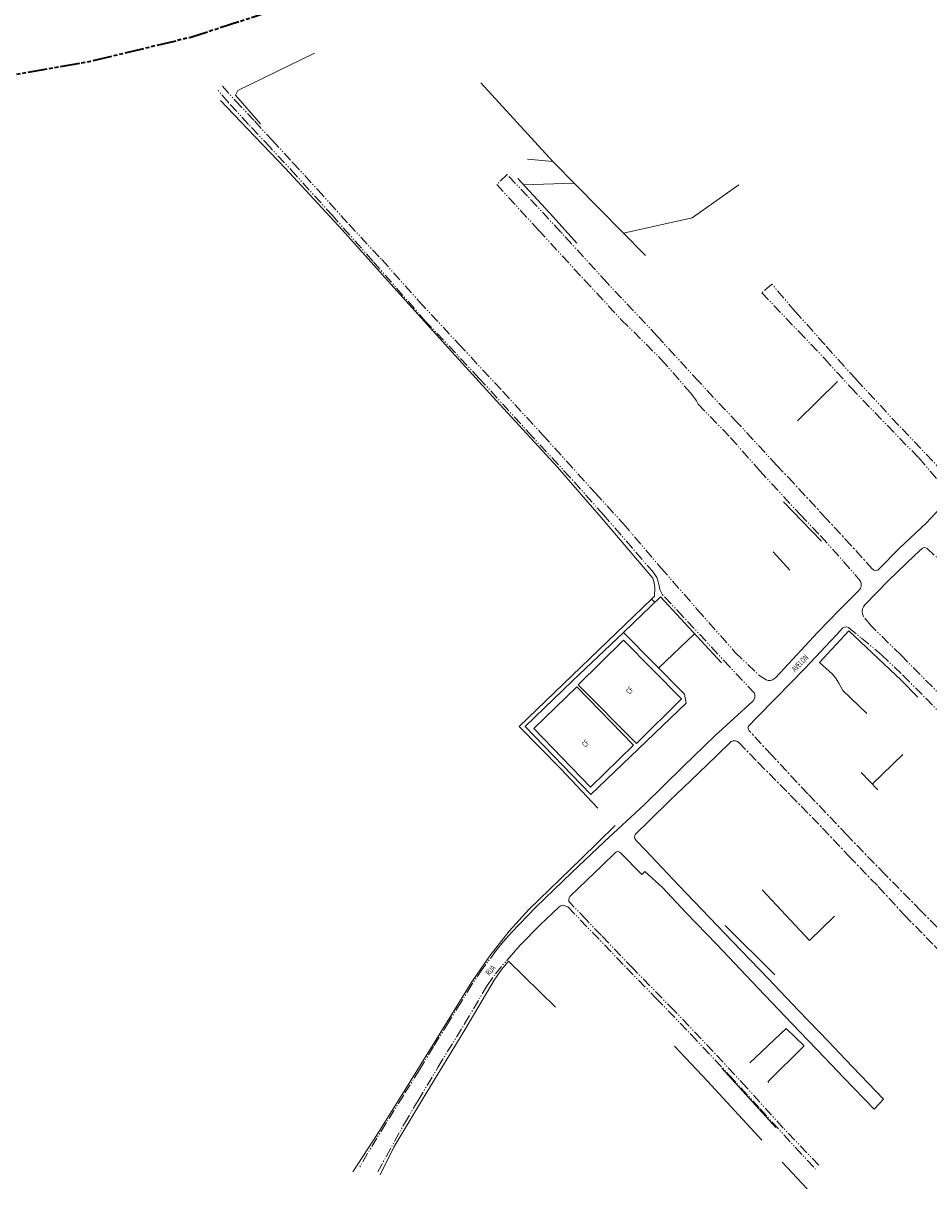
# Model space of a CAD drawing. Units: feet. Extents: x 701520 to 737982, y 6995005 to 7009803.
# Drawn here: x 730845 to 731312, y 7002782 to 7003383 of the extents above; entities that cross this region are included whole.
import ezdxf

# ---------------------------------------------------------------- set-up
doc = ezdxf.new("R2010")
doc.units = ezdxf.units.FT
doc.header["$LTSCALE"] = 0.5
doc.header["$MEASUREMENT"] = 0
for name, pattern in [('08', [16, 10, -2, 2, -2]), ('14', [34, 20, -2, 4, -2, 4, -2]), ('18', [18, 10, -2, 1, -2, 1, -2])]:
    doc.linetypes.add(name, pattern=pattern)
for name, color, linetype, lineweight in [('CAMPO_FUTEBOL_TOPONÍMIA', 94, 'Continuous', 18), ('CERCA', 253, '20', 18), ('LIMITE_DE_MUNICÍPIO', 202, '14', 35), ('TOPONÍMIA_VIAS', 7, 'Continuous', 18), ('VIA_NÃO_PAVIMENTADA_C_MEIO_FIO', 1, '08', 18), ('VIA_NÃO_PAVIMENTADA_S_MEIO_FIO', 1, '18', 18), ('VIA_PAVIMENTADA_C_MEIO_FIO', 1, 'Continuous', 18)]:
    doc.layers.add(name, color=color, linetype=linetype, lineweight=lineweight)
doc.styles.add('Style-romans1', font='romans1.shx')
doc.linetypes.add('20', pattern='A,0.01,[3,TIMBO.SHX,S=1,R=0,X=0,Y=0],22', length=22.01)

msp = doc.modelspace()

# ---------------------------------------------------------------- linework, layer by layer
at = {"layer": 'CAMPO_FUTEBOL_TOPONÍMIA'}
for points in [[(731154.183399491, 7003065.278826706, 4.180000000000001), (731184.1874539787, 7003035.011347223, 4.29), (731160.8511472186, 7003011.945177476, 4.33), (731130.8470927309, 7003042.212656959, 4.270000000000001)], [(731159.3976648943, 7003011.115304514, 4.15), (731130.1716356715, 7003041.252106199, 4.24), (731107.9056165833, 7003019.663699728, 4.190000000000001), (731137.1316458071, 7002989.526898042, 4.16)]]:
    msp.add_3dface(points, dxfattribs=at)
at = {"layer": 'CERCA'}
for p, q in [((731080.5924899187, 7003352.786068404, 2.84), (731117.737790145, 7003312.12714969, 3.72)), ((731128.6564556472, 7003301.072460924, 4.930000000000001), (731102.6707400288, 7003300.176032553, 7.760000000000001)), ((731264.542569614, 7003198.759976198, 7.24), (731243.8939899933, 7003178.3990833, 8.97)), ((731236.7306727823, 7003136.631913339, 5.96), (731256.2898565838, 7003116.303587558, 10.64)), ((731240.0258835638, 7003101.401423902, 10.34), (731231.3861603672, 7003110.90936706, 5.3)), ((731190.8530977238, 7003068.593480768, 5.61), (731172.359619231, 7003050.940952528, 6.38)), ((731285.4019878209, 7002988.082675398, 8.450000000000001), (731276.7386606187, 7002997.049099535, 10.18)), ((731225.6435661279, 7002936.560825307, 10.39), (731250.207379898, 7002910.466627617, 9.22)), ((731250.207379898, 7002910.466627617, 9.22), (731263.0612512976, 7002922.969414909, 9.57)), ((731206.5728113567, 7002918.204768747, 7.760000000000001), (731232.2897599116, 7002892.722518905, 6.550000000000001)), ((731232.843160471, 7002813.946777412, 6.62), (731204.8374473965, 7002844.495560287, 8.460000000000003)), ((731236.0998232188, 7002796.032226127, 6.69), (731248.891852159, 7002782.387381107, 5.65))]:
    msp.add_line(p, q, dxfattribs=at)
at = {"layer": 'CERCA', "extrusion": (0.04894726191000229, 0.1560238904031591, 0.9865397666465234), "elevation": 1128473.885112113, "flags": 128}
msp.add_lwpolyline([(1398661.761944412, -6808127.369208939), (1398721.791961459, -6808159.658536175), (1398734.679463842, -6808156.967758907)], dxfattribs=at)
at = {"layer": 'CERCA', "extrusion": (0.6543862120267933, 0.6081973655818097, 0.4493046294092366), "elevation": 4737815.713180374, "flags": 128}
msp.add_lwpolyline([(4632092.428780823, -2382768.937091202), (4632065.548032491, -2382768.668448103), (4632047.166213594, -2382768.10877498)], dxfattribs=at)
at = {"layer": 'CERCA', "extrusion": (0.05903992845669933, -0.07136738114981403, 0.9957012522617641), "elevation": -456630.4074410301, "flags": 128}
msp.add_lwpolyline([(5027468.943613637, 4908862.501210885), (5027439.452163564, 4908864.876431403), (5027407.142201532, 4908881.395010441)], dxfattribs=at)
at = {"layer": 'CERCA', "extrusion": (0.02561391208926608, 0.02489758614223406, 0.9993618152159776), "elevation": 193097.5937327023, "flags": 128}
msp.add_lwpolyline([(4511871.648741681, -5402094.151999692), (4511871.648741677, -5402072.315869084)], dxfattribs=at)
at = {"layer": 'CERCA', "extrusion": (-0.7204040757979728, -0.6736742512429855, 0.1648665241517255), "elevation": -5244387.74368549, "flags": 128}
msp.add_lwpolyline([(-4615400.780037763, 876626.5958842215), (-4615442.181900505, 876628.623632153), (-4615466.913596186, 876628.1978050873)], dxfattribs=at)
at = {"layer": 'CERCA'}
for points in [[(730966.9535036329, 7003331.515412654, 5.54), (730954.0539762145, 7003346.307839513, 2.2), (730955.2762529831, 7003348.806827208, 2.1), (730994.8272778569, 7003368.110003928, 2.5)], [(731168.7300790669, 7003086.504193918, 5.260000000000001), (731170.1357562607, 7003087.961613429, 4.2), (731170.2964116661, 7003092.291300465, 3.96), (731169.9554149266, 7003094.809677169, 3.96), (731169.319796023, 7003097.288081618, 3.96), (731161.5074934289, 7003106.506412714, 4.66), (731142.612063678, 7003128.496975109, 5.88), (731120.1426518233, 7003154.504682254, 6.4), (731090.4480358716, 7003186.914461387, 7.180000000000001), (731065.6662171604, 7003214.040101682, 7.300000000000001), (731038.8269193098, 7003243.832065211, 7.32), (731009.1040468914, 7003276.970474271, 8.08), (730979.9262858173, 7003308.50272219, 7.16), (730960.319204282, 7003329.053995962, 4.46), (730946.311629816, 7003343.692696641, 1.82)], [(731204.7147661075, 7003053.594209134, 6.010000000000001), (731173.2575454377, 7003087.652692184, 5.100000000000001), (731154.2201626142, 7003069.320849526, 6.340000000000001), (731127.958045043, 7003044.32355806, 5.87), (731103.4278361388, 7003020.705756486, 5.980000000000001), (731137.4130162485, 7002985.661767944, 5.96), (731186.4679737138, 7003032.797520278, 6.050000000000001), (731185.6477345945, 7003037.467274853, 6.41), (731154.2201626142, 7003069.320849526, 6.340000000000001)], [(731140.9576434139, 7002978.653764073, 7.37), (731121.8885556264, 7002998.897202292, 6.58), (731100.3912793845, 7003020.851780727, 5.810000000000001), (731168.7300790669, 7003086.504193918, 5.260000000000001), (731170.3312843833, 7003084.834271305, 5.29)], [(731279.7253719103, 7003027.491431175, 9.32), (731267.3995571658, 7003039.296073943, 7.96), (731265.2281516716, 7003043.102318574, 7.79), (731263.4578992855, 7003045.893143986, 7.680000000000001), (731261.92423297, 7003047.845800545, 7.54), (731255.2861529225, 7003053.703000668, 7.02), (731270.4730910873, 7003070.044120861, 7.140000000000001), (731297.6299509369, 7003044.411021886, 9.33), (731305.928572013, 7003035.881163255, 9.22)], [(731149.883453398, 7002969.68900997, 7.82), (731132.3722872082, 7002952.491522984, 7.4), (731105.325173649, 7002926.325351155, 6.54), (731095.2516444447, 7002915.144720164, 6.36), (731085.184437735, 7002902.43145744, 6.050000000000001), (731075.6051141601, 7002888.603892224, 5.720000000000001), (731068.1878368827, 7002876.512862582, 5.17), (731056.0183985466, 7002856.673758, 4.930000000000001), (731041.4781212928, 7002833.184663991, 4.24), (731027.0731870756, 7002810.339139918, 3.7), (731014.6878512967, 7002791.020600696, 3.49)], [(731028.6379006328, 7002789.614782955, 3.52), (731035.737334935, 7002803.878409164, 3.66), (731051.714301575, 7002830.417605402, 5.58), (731072.8545483081, 7002865.117042978, 5.800000000000001), (731087.4186147759, 7002889.95685312, 6.53), (731091.5222500702, 7002895.625237138, 6.680000000000001), (731094.9547359068, 7002899.715914464, 6.5), (731119.0667814389, 7002875.945852196, 6.15)], [(731219.321843883, 7002847.366946437, 8.25), (731238.1240328588, 7002865.060679501, 6.060000000000001), (731247.3110930566, 7002856.111683753, 5.71), (731228.6340161553, 7002837.555832965, 7.83)], [(731229.0832522055, 7002837.126662869, 7.81), (731229.0639685774, 7002837.103681536, 7.81)]]:
    msp.add_polyline3d(points, dxfattribs=at)
at = {"layer": 'LIMITE_DE_MUNICÍPIO', "elevation": 646.1800000000002, "flags": 128}
msp.add_lwpolyline([(731004.3083600504, 7003399.773542588), (730995.5283156009, 7003396.606237821), (730970.6809471138, 7003388.945560356), (730930.9984461749, 7003376.175309018), (730879.3725874797, 7003363.779764899), (730828.4061880093, 7003354.799306948), (730795.933579891, 7003344.320789781), (730762.4102870366, 7003329.463110414), (730736.6302953372, 7003315.99268993), (730717.3906116551, 7003301.433521967), (730697.6973076584, 7003281.10651831), (730680.562205744, 7003263.42377298)], dxfattribs=at)
at = {"layer": 'VIA_NÃO_PAVIMENTADA_C_MEIO_FIO'}
for points in [[(731282.6818471206, 7003101.846926966, 5.03), (731271.6608784478, 7003114.070946333, 3.98), (731258.7559705144, 7003128.032427317, 3.76), (731242.0114300605, 7003146.207852069, 3.92), (731233.2784563582, 7003155.402419506, 4.38)], [(731213.6366930632, 7003012.545802106, 6.470000000000001), (731223.6704447148, 7003002.194482008, 7.06), (731240.2427704632, 7002985.338429111, 7.130000000000001), (731256.8748821653, 7002968.366939478, 6.94), (731270.5638856022, 7002953.79974054, 6.75), (731285.6231410587, 7002938.174142148, 6.73), (731299.1324289991, 7002923.470552813, 6.56), (731314.5712740058, 7002907.643927624, 6.310000000000001), (731330.9404654596, 7002890.919162421, 6.12), (731350.7791229654, 7002870.317168139, 5.970000000000001), (731356.0198568786, 7002875.64495455, 6), (731339.1296753772, 7002893.537910393, 6.17), (731321.6078121569, 7002911.67372053, 6.300000000000001), (731307.5739035131, 7002925.72097678, 6.62), (731289.1846474353, 7002944.441021142, 6.79), (731269.5253477879, 7002964.696705218, 7.07), (731249.3205791572, 7002986.075849836, 7.17), (731230.6713182107, 7003005.901741143, 6.98), (731219.0409466531, 7003018.519623591, 6.45)]]:
    msp.add_polyline3d(points, dxfattribs=at)
at = {"layer": 'VIA_NÃO_PAVIMENTADA_S_MEIO_FIO', "extrusion": (-0.002895273513959407, 0.003007229035671515, 0.9999912869444445), "elevation": 18948.75215619636, "flags": 128}
msp.add_lwpolyline([(731131.9031621839, 7002895.847976839), (731123.5958031856, 7002904.476492729)], dxfattribs=at)
at = {"layer": 'VIA_NÃO_PAVIMENTADA_S_MEIO_FIO'}
for points in [[(731221.8214932792, 7003038.012877821, 5.71), (731208.9995250618, 7003051.513141929, 4.08), (731185.0061094547, 7003077.415908336, 3.56), (731174.3225451978, 7003088.704108139, 3.46), (731173.0268029012, 7003091.344799696, 3.4), (731172.4589880332, 7003094.184040136, 3.36), (731171.3119745944, 7003097.639826613, 3.52), (731169.6674569556, 7003100.129336952, 3.64), (731158.8371244632, 7003112.689448342, 4.36), (731144.0095503582, 7003129.804618401, 5.100000000000001), (731126.7351268427, 7003149.16874999, 5.24), (731107.2640908435, 7003170.193301285, 5.480000000000001), (731079.7998041855, 7003200.313881597, 5.9), (731052.3414951619, 7003229.554823196, 6.020000000000001), (731024.9807697982, 7003260.763371826, 6.520000000000001), (731004.2282522544, 7003284.103350737, 6.96), (730985.4682325888, 7003304.870694383, 6.680000000000001), (730971.9804283781, 7003319.490986364, 5.82), (730960.8145211572, 7003331.262244407, 3.52), (730950.3504722212, 7003342.718708952, 1.68), (730945.2302330863, 7003348.751291418, 1.26)], [(730947.3837440098, 7003350.991043793, 1.22), (730954.0778069235, 7003343.52037972, 2.08), (730963.9955917718, 7003332.953069574, 3.84), (730973.0682625957, 7003323.12100244, 5.66), (730983.6726646665, 7003311.520659485, 6.640000000000001), (730996.4779868238, 7003297.64274089, 6.92), (731012.5001527956, 7003279.773216623, 6.86), (731029.6107245488, 7003261.551736599, 6.74), (731048.8465666994, 7003239.889075711, 6.340000000000001), (731069.2608048981, 7003217.981705289, 6.16), (731092.0246792603, 7003193.476160529, 5.96), (731112.6088522356, 7003171.086792003, 5.66), (731139.6194100343, 7003141.203340607, 5.3), (731154.0214446979, 7003125.463458221, 4.92), (731173.5755800689, 7003102.515499925, 3.76), (731192.2783587445, 7003081.104321308, 3.46), (731211.8378746305, 7003058.987308889, 3.88), (731223.9232203905, 7003047.253902826, 4.84), (731227.7833020575, 7003044.915640753, 5.41)], [(731233.2784563582, 7003155.402419506, 4.38), (731213.0182221523, 7003177.415538547, 5.140000000000001), (731192.9911413463, 7003198.71085574, 5.7), (731171.6533422153, 7003222.006727225, 6.020000000000001), (731145.7695594709, 7003249.639294801, 6.42), (731121.8767897775, 7003275.770907005, 6.760000000000001), (731104.6980691282, 7003294.284544055, 6.88), (731094.1232486963, 7003305.54676732, 7.02), (731088.8163009537, 7003300.326757199, 6.9), (731110.3913088273, 7003276.753519507, 6.840000000000001), (731134.1123811062, 7003250.961789632, 6.260000000000001), (731153.0786228757, 7003230.595784302, 6.140000000000001), (731173.7037611939, 7003210.090990487, 5.66), (731188.7577159619, 7003192.903351153, 5.480000000000001), (731190.4569168491, 7003190.681253869, 5.440000000000001), (731191.8393093441, 7003188.672774099, 5.440000000000001), (731192.664689498, 7003187.027250594, 5.36), (731209.4608381698, 7003169.722306508, 4.96), (731224.4782533515, 7003152.708922328, 4.38), (731245.2870443519, 7003130.104968756, 3.56), (731255.9763339842, 7003118.994721813, 3.44), (731267.6973057026, 7003105.909194618, 4), (731276.4577407688, 7003095.751691112, 5.03)], [(731324.5641410733, 7003145.210703937, 5.29), (731313.8138456959, 7003157.586169559, 3.82), (731296.0362852076, 7003176.210670708, 3.44), (731274.1375109972, 7003199.833661376, 4.36), (731257.9796571275, 7003217.712608725, 5.96), (731242.8090330558, 7003234.854550426, 6.32), (731230.7454616148, 7003248.854148422, 6.58), (731225.5630288273, 7003244.48260517, 6.440000000000001), (731244.5958420653, 7003224.491524152, 6.16), (731258.018757618, 7003210.369518698, 5.46), (731271.4383203276, 7003195.636785188, 4.3), (731290.280152523, 7003175.962605165, 3.44), (731306.4946374856, 7003159.302383756, 3.62), (731319.141105203, 7003144.643974762, 4.720000000000001), (731320.2578472793, 7003142.832294013, 5), (731321.1582416724, 7003140.653879466, 5.38)], [(731310.8032844719, 7003112.569396893, 5.83), (731320.868658213, 7003103.235868543, 7.140000000000001), (731333.3387760539, 7003090.187490828, 7.52), (731349.1512202015, 7003073.903783938, 7.2), (731367.9711312009, 7003054.561295733, 7.010000000000001), (731389.0788647421, 7003032.515852102, 6.98), (731407.5984282009, 7003012.955438783, 6.91), (731426.354497904, 7002993.287951672, 6.77), (731449.3564559408, 7002968.008251783, 6.45), (731473.5442182105, 7002943.535006057, 6.07), (731489.8396152183, 7002926.193349955, 5.82), (731491.05630071, 7002924.78080742, 5.770000000000001)], [(731459.0490158005, 7002888.05171932, 5.440000000000001), (731450.7390365759, 7002896.630270788, 5.66), (731433.4946193881, 7002914.272194603, 5.91), (731411.3028930482, 7002937.592730232, 6.21), (731397.0038640546, 7002951.992989599, 6.310000000000001), (731381.9264777116, 7002968.312613402, 6.510000000000001), (731362.8801189996, 7002989.594359566, 6.840000000000001), (731344.0042123562, 7003009.414618102, 6.930000000000001), (731319.8309886483, 7003034.776395555, 7.44), (731297.3452500412, 7003057.482067958, 7.37), (731281.8546243869, 7003072.764708987, 6.310000000000001), (731278.0506565217, 7003077.301186528, 5.940000000000001), (731277.7458289508, 7003078.026913854, 5.9), (731277.5082753468, 7003078.957273078, 5.84)], [(731270.3162898747, 7003071.755235521, 5.87), (731276.8741603773, 7003066.409177677, 6.17), (731287.2528300127, 7003057.713493885, 6.74), (731298.3933035396, 7003047.125389732, 7.45), (731310.0765158823, 7003035.363899631, 7.48), (731325.1223855168, 7003019.566776256, 7.17), (731339.7407678664, 7003004.19362767, 6.96), (731355.1268646931, 7002987.915208691, 6.77), (731371.035263964, 7002969.723415688, 6.36), (731389.8973600967, 7002951.115720253, 6.310000000000001), (731408.439904891, 7002931.536023305, 6.11), (731426.3425902296, 7002913.185098051, 6.010000000000001), (731446.4720795881, 7002892.260742431, 5.59), (731455.1787318904, 7002883.610424187, 5.41)], [(731126.642405591, 7002929.794532949, 6.15), (731126.0612719525, 7002930.59545972, 6.100000000000001), (731126.0031688102, 7002931.584107294, 6.140000000000001), (731126.1378093464, 7002932.397969645, 6.190000000000001), (731126.446174968, 7002933.092167486, 6.180000000000001)], [(731120.8670563279, 7002927.656697387, 5.99), (731121.7451176122, 7002928.32975636, 6.060000000000001), (731122.6564582419, 7002928.622430678, 6.09), (731123.4960320974, 7002928.518431919, 6.13), (731125.507481521, 7002927.757464626, 6.15), (731125.7180112246, 7002927.54164701, 6.15)], [(731125.6478346568, 7002927.613586214, 6.15), (731155.703564411, 7002896.349798713, 5.99), (731170.9303821111, 7002880.674977415, 5.9), (731189.0277461968, 7002861.964886203, 6.04), (731208.6910884101, 7002841.013944149, 5.4), (731224.6671192842, 7002823.509483646, 5.34), (731242.7916797008, 7002803.758354317, 4.980000000000001), (731253.3289004099, 7002792.35797802, 4.890000000000001)], [(731254.9979480933, 7002794.455972261, 4.930000000000001), (731236.6357286917, 7002813.597168636, 5.17), (731217.8300113939, 7002834.481181585, 5.42), (731200.3777148463, 7002853.119943487, 5.730000000000001), (731180.4585827608, 7002874.154978001, 5.930000000000001), (731159.1169805452, 7002895.952822272, 5.95), (731142.79507693, 7002913.029530454, 6.24), (731134.9496546444, 7002921.166056074, 6.2)], [(731088.5496368278, 7002905.181809248, 5.350000000000001), (731081.522020408, 7002895.8576306, 5.190000000000001), (731075.9731603535, 7002887.642361153, 5.03), (731070.445863856, 7002878.612699286, 4.940000000000001), (731063.9278793354, 7002868.169022837, 4.66), (731056.2146547232, 7002855.647510705, 4.38), (731048.9691674626, 7002843.621197289, 4.13), (731040.6712711602, 7002830.480686761, 3.66), (731031.6711461553, 7002816.036575507, 3.49), (731022.2157819141, 7002800.629885823, 3.13), (731017.9214050584, 7002793.085117606, 2.96)], [(731027.4377685981, 7002791.000381418, 3.030000000000001), (731041.2032936038, 7002815.961976346, 3.240000000000001), (731048.3256836841, 7002827.934931684, 3.62), (731058.6082290486, 7002845.2452945, 4.33), (731072.2463109428, 7002867.363606421, 4.66), (731083.9394765506, 7002887.210729086, 5.16), (731088.1682366971, 7002893.152689001, 5.16), (731093.9523576498, 7002900.139279356, 5.25)]]:
    msp.add_polyline3d(points, dxfattribs=at)
at = {"layer": 'VIA_PAVIMENTADA_C_MEIO_FIO', "extrusion": (0.002493056869160366, 0.002422231148309852, 0.9999939587136071), "elevation": 18792.74014439814, "flags": 128}
msp.add_lwpolyline([(731165.3344666971, 7002947.35777121), (731175.6512748704, 7002957.381426688)], dxfattribs=at)
at = {"layer": 'VIA_PAVIMENTADA_C_MEIO_FIO'}
for points in [[(731321.1582416724, 7003140.653879466, 5.38), (731321.734352434, 7003139.504707421, 5.62), (731321.7756370846, 7003138.464901872, 5.67), (731321.3745510262, 7003137.613532403, 5.720000000000001), (731320.5339968596, 7003136.674027909, 5.78), (731310.2370821992, 7003125.693893645, 5.7), (731296.664176384, 7003112.972041274, 5.640000000000001), (731285.3727961686, 7003101.351252452, 5.33), (731284.4987902278, 7003101.118629121, 5.180000000000001), (731283.5302213859, 7003101.317813453, 5.08), (731282.6818471206, 7003101.846926966, 5.03)], [(731277.5082753468, 7003078.957273078, 5.84), (731277.3627396794, 7003080.215096344, 5.770000000000001), (731277.536040077, 7003081.479519918, 5.84), (731277.9940094855, 7003082.492023755, 5.79), (731278.6630386682, 7003083.44491407, 5.79), (731290.8001683578, 7003096.02695615, 5.600000000000001), (731304.3043952072, 7003108.884761453, 5.63), (731308.3764882386, 7003112.804258657, 5.74), (731309.2173872665, 7003113.090770134, 5.79), (731310.0006078389, 7003112.981841101, 5.83), (731310.8032844719, 7003112.569396893, 5.83)], [(731276.4577407688, 7003095.751691112, 5.03), (731276.7068249518, 7003094.446142542, 5.260000000000001), (731276.7478445694, 7003093.328234946, 5.45), (731276.3500985773, 7003091.951899913, 5.55), (731275.5577071793, 7003090.867549474, 5.58), (731265.5536648212, 7003080.920965312, 5.770000000000001), (731254.2046987554, 7003069.309334538, 5.95), (731241.6060743826, 7003055.430557074, 6.12), (731232.6646464746, 7003045.832470444, 5.99), (731231.0798764564, 7003044.799463187, 5.83), (731229.9532482801, 7003044.452463258, 5.71), (731228.7780198688, 7003044.498703736, 5.61), (731227.7833020575, 7003044.915640753, 5.41)], [(731219.0409466531, 7003018.519623591, 6.45), (731218.5434680078, 7003019.824734695, 6.37), (731218.5256021554, 7003020.596862154, 6.270000000000001), (731218.7666938109, 7003021.086428097, 6.220000000000001), (731222.5535877617, 7003025.101640945, 6.03), (731232.8654656736, 7003035.586218853, 5.95), (731247.7678944804, 7003050.717068654, 5.87), (731264.1157204779, 7003068.068307375, 5.75), (731267.31600767, 7003071.648902561, 5.87), (731268.2009342974, 7003072.081227515, 5.87), (731269.3571441136, 7003072.090107751, 5.87), (731270.3162898747, 7003071.755235521, 5.87)], [(731221.8214932792, 7003038.012877821, 5.71), (731222.01545675, 7003036.688310656, 5.930000000000001), (731221.9862997979, 7003035.642342267, 5.95), (731221.5008562468, 7003034.457080878, 5.91), (731220.9005986331, 7003033.772836187, 5.850000000000001), (731201.2237012163, 7003016.016772208, 6.390000000000001), (731185.0460079806, 7003000.128426115, 6.73), (731165.0503415493, 7002980.498973142, 7.050000000000001), (731144.2287521195, 7002961.223145959, 6.75), (731127.526358353, 7002945.409561847, 6.430000000000001), (731109.0133311981, 7002927.655950227, 5.800000000000001), (731096.4363757633, 7002914.503072519, 5.58), (731092.2244468872, 7002909.747964199, 5.46), (731088.5496368278, 7002905.181809248, 5.350000000000001)], [(731177.9410750065, 7002982.357868233, 7.03), (731188.8431647774, 7002992.830200286, 6.760000000000001), (731202.0910716858, 7003005.615893953, 6.510000000000001), (731209.7013065703, 7003013.067465936, 6.42), (731210.8239720073, 7003013.378628778, 6.42), (731212.0234143203, 7003013.299016352, 6.42), (731212.9993785722, 7003013.015302096, 6.49), (731213.6366930632, 7003012.545802106, 6.470000000000001)], [(731165.3012904711, 7002957.104368537, 7.04), (731160.7850737041, 7002961.912142046, 6.98), (731160.1152749714, 7002962.996332831, 6.98), (731159.943670162, 7002963.740813716, 6.98), (731159.9665716682, 7002964.452625154, 6.98), (731160.2109235637, 7002965.148320598, 6.98), (731167.6243594252, 7002972.334242161, 7.08)], [(731126.446174968, 7002933.092167486, 6.180000000000001), (731131.0965118147, 7002937.623002642, 6.340000000000001), (731142.9758111835, 7002948.933225739, 6.61), (731150.1511505954, 7002955.757608812, 6.9), (731150.6403716784, 7002956.169510174, 6.98), (731151.3885502685, 7002956.298850023, 6.98), (731152.2211661786, 7002956.030986725, 6.98), (731152.6755975373, 7002955.623565394, 6.98), (731163.6950813839, 7002944.471225921, 7.100000000000001), (731165.2275534626, 7002945.939738545, 7.06), (731174.2825436406, 7002937.688995981, 7.03), (731186.4089090182, 7002924.837682323, 6.9), (731202.272948605, 7002908.288762479, 6.590000000000001), (731223.6030074647, 7002885.730413934, 6.11), (731241.1895869104, 7002867.422813781, 5.66), (731257.9772800338, 7002849.889991429, 5.010000000000001), (731267.8946274156, 7002839.571075746, 4.59), (731283.4055840587, 7002823.488130617, 4.140000000000001), (731288.3281844072, 7002828.639024307, 4.24), (731268.6409731535, 7002848.970345293, 4.92), (731259.9379387312, 7002858.309493639, 5.41), (731244.4600890018, 7002874.338550622, 5.79), (731228.7645791927, 7002890.746057192, 6.100000000000001), (731210.466638552, 7002909.963858011, 6.65), (731182.9231769331, 7002938.63660155, 7.07), (731165.3012904711, 7002957.104368537, 7.04)], [(731093.9523576498, 7002900.139279356, 5.25), (731100.8315900723, 7002907.995370069, 5.55), (731111.2243002029, 7002918.529608348, 5.730000000000001), (731117.759582175, 7002924.637872386, 5.890000000000001), (731120.8670563279, 7002927.656697387, 5.99)]]:
    msp.add_polyline3d(points, dxfattribs=at)

# ---------------------------------------------------------------- texts
at = {"layer": 'CAMPO_FUTEBOL_TOPONÍMIA', "style": 'Style-romans1', "width": 0.66666}
for p in [(731157.4656587504, 7003037.173674613, 4.11), (731134.727968289, 7003009.780362792, 4.11)]:
    msp.add_text('CF', height=3, rotation=49.99999999999999, dxfattribs=at).set_placement(p)
at = {"layer": 'TOPONÍMIA_VIAS', "style": 'Style-romans1'}
for s, rotation, width, p in [('AVELON', 45.43576016067998, 0.6666599999999999, (731242.6984588453, 7003048.704875237, 5.880000000000109)), ('RUA', 49.99999999999999, 0.66666, (731085.0171979642, 7002892.0110433, 330.27))]:
    msp.add_text(s, height=3, rotation=rotation, dxfattribs=dict(at, width=width)).set_placement(p)

doc.saveas('drawing.dxf')
